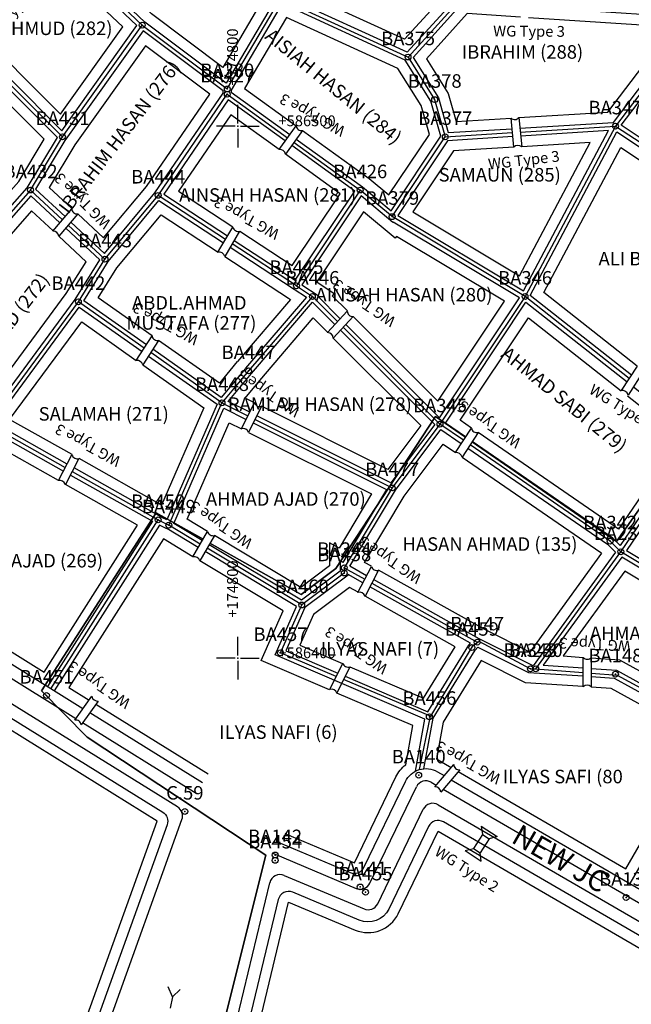
# Model space of a CAD drawing. Units: inches. Extents: x 4.2 to 88.9, y 19.1 to 88.9.
# Drawn here: x 39.4 to 39.5, y 38.7 to 39 of the extents above; entities that cross this region are included whole.
import ezdxf
from ezdxf.enums import TextEntityAlignment as Align

# ---------------------------------------------------------------- set-up
doc = ezdxf.new("R2010")
doc.units = ezdxf.units.IN
doc.header["$MEASUREMENT"] = 0
doc.linetypes.add('DASHDOT', pattern=[1, 0.5, -0.25, 0, -0.25])
for name, color, linetype in [('BANGUNAN', 5, 'Continuous'), ('BATAS DESA', 6, 'Continuous'), ('BULAT1', 7, 'Continuous'), ('Double', 144, 'Continuous'), ('Grid', 7, 'Continuous'), ('Nama 1', 7, 'Continuous'), ('PATOK1', 7, 'Continuous'), ('tambak', 7, 'Continuous'), ('Tanggul', 7, 'Continuous')]:
    doc.layers.add(name, color=color, linetype=linetype)
doc.layers.add('Sal_existing', color=1, linetype='Continuous', lineweight=15)
doc.styles.add('L100', font='simplex.shx', dxfattribs={"height": 0.254})
doc.styles.add('L80', font='simplex.shx', dxfattribs={"height": 0.203})

msp = doc.modelspace()

# ---------------------------------------------------------------- linework, layer by layer
at = {"layer": 'BANGUNAN', "lineweight": -3}
for points in [[(39.41721122101035, 38.7421817760428), (39.41542796489784, 38.74050672254907), (39.41446687818052, 38.74275663785647)], [(39.41542796489784, 38.74050672254907), (39.41489698009127, 38.73797184492787)]]:
    msp.add_lwpolyline(points, dxfattribs=at)
at = {"layer": 'BATAS DESA', "color": 6}
for p, q in [((39.48538930841642, 38.77711919093781), (39.48336453941602, 38.77401465153389)), ((39.48512686539152, 38.77901759979068), (39.48874009181645, 38.77666106701599)), ((39.48512686539152, 38.77901759979068), (39.48539685790911, 38.77711426718679)), ((39.48539685790911, 38.77711426718679), (39.48688944257856, 38.77614080904186)), ((39.48689699207171, 38.77613588529084), (39.48486656760861, 38.77302267447385)), ((39.48874009181645, 38.77666106701599), (39.48688944257856, 38.77614080904186)), ((39.48152141135233, 38.77348942638764), (39.48337206059023, 38.77400968436177)), ((39.48152141135233, 38.77348942638764), (39.48513463777772, 38.77113289361296)), ((39.48337206059023, 38.77400968436177), (39.48486656760861, 38.77302267447385)), ((39.48513463777772, 38.77113289361296), (39.48486464525968, 38.7730362262173))]:
    msp.add_line(p, q, dxfattribs=at)
at = {"layer": 'BATAS DESA', "linetype": 'DASHDOT', "ltscale": 10}
for points in [[(40.0341757412566, 39.45199239551903), (39.93774741131392, 39.31549678097008), (39.8794883816563, 39.23319782251701), (39.78045015820589, 39.10703404533706), (39.76860853110702, 39.09410726374972), (39.74510554025983, 39.07232091532251), (39.69077895936425, 38.9892248826709), (39.65474150796445, 39.02242546712887), (39.64359271237026, 39.01345194794339), (39.62811117973797, 38.99768883302022), (39.6198501781364, 39.00426155274909), (39.59264452268371, 38.96994745862867), (39.5892340526234, 38.967981408779), (39.58024744135037, 38.96127760575882), (39.56819520766931, 38.94001836994858), (39.56917186922101, 38.93817382652833), (39.57441257722712, 38.93541529139247), (39.57455309654324, 38.93405936742465), (39.55632498660179, 38.90808472445451), (39.53214869050726, 38.86675677642415), (39.51567654899645, 38.84325276419213), (39.48304735356214, 38.86574159268457)], [(39.42232803861771, 38.84374374233403), (39.4117292152323, 38.84970477556317), (39.38585378606331, 38.80957373569709), (39.39622083399627, 38.7991060266063), (39.43650733847335, 38.77247177730305), (39.41980088187438, 38.70607160597683), (39.4154102634302, 38.68840768357268), (39.38215495502345, 38.64569069159506), (39.33242924852129, 38.66328777548733), (39.29972451083586, 38.67790685450245), (39.27734776856823, 38.67532708744739), (39.08731265287406, 38.78008139180292), (39.02201789426454, 38.83298018365304), (38.96378222637941, 38.87529893780857), (38.91301883877122, 38.88599828723591), (38.81182122046494, 38.89805715195462), (38.73186677544936, 38.90558516361398), (38.65414320533819, 38.96410716928358), (38.60451861695492, 38.99456278582602), (38.52617160134059, 39.04184095759047), (38.41098725514075, 39.07736772179305)], [(39.48156473032213, 38.86676345238129), (39.47483180276777, 38.87140394844664), (39.45228002155045, 38.83714951019238), (39.44451275531355, 38.83126652400597), (39.4238969900598, 38.84286132630177)]]:
    msp.add_lwpolyline(points, dxfattribs=at)
at = {"layer": 'BATAS DESA', "linetype": 'DASHDOT', "lineweight": 30, "ltscale": 10}
for points in [[(39.48304735356214, 38.86574159268457), (39.51567654899645, 38.84325276419213), (39.53214869050726, 38.86675677642415), (39.55632498660179, 38.90808472445451), (39.57455309654324, 38.93405936742465), (39.57441257722712, 38.93541529139247), (39.56917186922101, 38.93817382652833), (39.56819520766931, 38.94001836994858), (39.58024744134991, 38.96127760575882), (39.5892340526234, 38.967981408779), (39.59264452268371, 38.96994745862867), (39.6198501781364, 39.00426155274909), (39.62811117973797, 38.99768883302022), (39.64359271237026, 39.01345194794339), (39.65474150796445, 39.02242546712887), (39.69077895936425, 38.9892248826709), (39.74510554025983, 39.07232091532251), (39.76860853110702, 39.09410726374972), (39.78045015820589, 39.10703404533706), (39.8794883816563, 39.23319782251701), (39.93774741131392, 39.31549678097008), (40.0341757412566, 39.45199239551903)], [(40.01051523364231, 39.4185006246953), (39.93774741131392, 39.31549678097008), (39.8794883816563, 39.23319782251701), (39.78045015820589, 39.10703404533706), (39.76860853110702, 39.09410726374972), (39.74510554025983, 39.07232091532251), (39.69077895936425, 38.9892248826709), (39.65474150796445, 39.02242546712887), (39.64359271237026, 39.01345194794339), (39.62811117973797, 38.99768883302022), (39.6198501781364, 39.00426155274909), (39.59264452268371, 38.96994745862867), (39.5892340526234, 38.967981408779), (39.58024744134991, 38.96127760575882), (39.56819520766931, 38.94001836994858), (39.56917186922101, 38.93817382652833), (39.57441257722712, 38.93541529139247), (39.57455309654324, 38.93405936742465), (39.55632498660179, 38.90808472445451), (39.53214869050726, 38.86675677642415), (39.51567654899645, 38.84325276419213), (39.48304735356214, 38.86574159268457)], [(39.4238969900598, 38.84286132630177), (39.44451275531355, 38.83126652400597), (39.45228002155045, 38.83714951019238), (39.47483180276777, 38.87140394844664), (39.48156473032213, 38.86676345238129)], [(39.48156473032213, 38.86676345238129), (39.47483180276777, 38.87140394844664), (39.45228002155045, 38.83714951019238), (39.44451275531355, 38.83126652400597), (39.4238969900598, 38.84286132630177)], [(39.38215495502345, 38.64569069159506), (39.4154102634302, 38.68840768357268), (39.41980088187438, 38.70607160597683), (39.43650733847335, 38.77247177730305), (39.39622083399627, 38.7991060266063), (39.38585378606331, 38.80957373569709), (39.4117292152323, 38.84970477556317), (39.42232803861771, 38.84374374233403)]]:
    msp.add_lwpolyline(points, dxfattribs=at)
at = {"layer": 'BULAT1', "color": 1, "ltscale": 10}
for centre in [(39.40860853110689, 38.95970726374935), (39.46860853110684, 38.95250726374934), (39.42780853110708, 38.94530726374933), (39.42780853110708, 38.94410726374963), (39.47460853110715, 38.94290726374948), (39.51540853110691, 38.93690726374962), (39.39060853110686, 38.93450726374931), (39.477008531107, 38.93450726374931), (39.38340853110685, 38.92250726374959), (39.4122085311069, 38.92130726374944), (39.45780853110682, 38.92250726374959), (39.46500853110683, 38.91650726374974), (39.40020853110673, 38.90690726374942), (39.4434085311068, 38.90090726374956), (39.4470085311068, 38.89850726374971), (39.49500853110703, 38.89850726374971), (39.39420853110687, 38.89730726374955), (39.43260853110678, 38.88170726374938), (39.42660853110692, 38.87450726374936), (39.47580853110685, 38.86970726374966), (39.46500853110683, 38.85530726374964), (39.4122085311069, 38.84810726374963), (39.41460853110675, 38.84690726374947), (39.51420853110676, 38.84330726374947), (39.51660853110707, 38.84090726374961), (39.45420853110681, 38.83730726374961), (39.45420853110681, 38.83610726374945), (39.44460853110695, 38.82890726374944), (39.48300853110686, 38.81930726374958), (39.48420853110702, 38.82050726374928), (39.43980853110679, 38.81810726374943), (39.49620853110673, 38.81450726374942), (39.49740853110688, 38.81450726374942), (39.51540853110691, 38.81330726374927), (39.38700853110686, 38.80850726374956), (39.473408531107, 38.8037072637494), (39.47100853110715, 38.79050726374953), (39.41823013110707, 38.78233286374962), (39.41823013110707, 38.78233286374962), (39.41823013110707, 38.78233286374962), (39.43860853110709, 38.7725072637495), (39.43860853110709, 38.77130726374935), (39.45780853110682, 38.76530726374949), (39.45900853110697, 38.76410726374934), (39.51780853110677, 38.76290726374964)]:
    msp.add_circle(centre, 0.0006600000000000002, dxfattribs=at)
for p in [(39.40860853110689, 38.95970726374935), (39.46860853110684, 38.95250726374934), (39.42780853110708, 38.94530726374933), (39.42780853110708, 38.94410726374963), (39.47460853110715, 38.94290726374948), (39.51540853110691, 38.93690726374962), (39.39060853110686, 38.93450726374931), (39.477008531107, 38.93450726374931), (39.38340853110685, 38.92250726374959), (39.45780853110682, 38.92250726374959), (39.4122085311069, 38.92130726374944), (39.46500853110683, 38.91650726374974), (39.40020853110673, 38.90690726374942), (39.4434085311068, 38.90090726374956), (39.39420853110687, 38.89730726374955), (39.4470085311068, 38.89850726374971), (39.49500853110703, 38.89850726374971), (39.43260853110678, 38.88170726374938), (39.42660853110692, 38.87450726374936), (39.47580853110685, 38.86970726374966), (39.46500853110683, 38.85530726374964), (39.4122085311069, 38.84810726374963), (39.41460853110675, 38.84690726374947), (39.51420853110676, 38.84330726374947), (39.51660853110707, 38.84090726374961), (39.45420853110681, 38.83730726374961), (39.45420853110681, 38.83610726374945), (39.44460853110695, 38.82890726374944), (39.48300853110686, 38.81930726374958), (39.48420853110702, 38.82050726374928), (39.43980853110679, 38.81810726374943), (39.49620853110673, 38.81450726374942), (39.49740853110688, 38.81450726374942), (39.51540853110691, 38.81330726374927), (39.38700853110686, 38.80850726374956), (39.473408531107, 38.8037072637494), (39.47100853110715, 38.79050726374953), (39.41823013110707, 38.78233286374962), (39.41823013110707, 38.78233286374962), (39.41823013110707, 38.78233286374962), (39.43860853110709, 38.7725072637495), (39.43860853110709, 38.77130726374935), (39.45780853110682, 38.76530726374949), (39.45900853110697, 38.76410726374934), (39.51780853110677, 38.76290726374964)]:
    msp.add_point(p, dxfattribs=at)
at = {"layer": 'Double', "color": 6}
for p, q in [((39.43950785214611, 38.93163539225043), (39.44332499620987, 38.93702054785717)), ((39.49244993948651, 38.9321427250029), (39.4918406040606, 38.93871533483889)), ((39.49363557009929, 38.93885289271702), (39.49424483217126, 38.93228107411596)), ((39.44477688570169, 38.93595619727876), (39.44096020115921, 38.9305716899562)), ((39.38844266858678, 38.91325205170051), (39.39270194903747, 38.91829477118063)), ((39.39405853388962, 38.91711134277557), (39.38979976618612, 38.91206923035634)), ((39.4256951050811, 38.90848807198063), (39.4290688120941, 38.91416157096319)), ((39.43060126109367, 38.91321688831022), (39.42722796021917, 38.90754407232453)), ((39.45042933363993, 38.89034930514708), (39.45489129052021, 38.89521360679419)), ((39.45619833975752, 38.89397568614186), (39.4517369200239, 38.88911197007656)), ((39.40723241743854, 38.88405695862139), (39.41082160658334, 38.88959665274615)), ((39.41231662994733, 38.88859379164342), (39.40872787288208, 38.88305476440655)), ((39.51676016508236, 38.87727363227486), (39.52035896144889, 38.8828070900031)), ((39.52185224237019, 38.88180163620518), (39.51825387924009, 38.87626884461497)), ((39.43101535446112, 38.86864312120269), (39.43396013508709, 38.87455063817515)), ((39.43555826621196, 38.87372190289943), (39.43261384008974, 38.86781509709544)), ((39.47930000065662, 38.86327962513269), (39.48289762702598, 38.86881384361641)), ((39.48439112049346, 38.86780870555958), (39.48079392721957, 38.86227515330529)), ((39.38969026716404, 38.85696085260952), (39.39276148721137, 38.86280363423612)), ((39.39434141509355, 38.86194070136662), (39.39127056477082, 38.85609862311503)), ((39.42005427732147, 38.83978543413787), (39.42334212015976, 38.84550911994211)), ((39.42488862851405, 38.84458763355588), (39.42160118147831, 38.83886463678937)), ((39.4573053128197, 38.83176033069958), (39.46034330823477, 38.83762045643016)), ((39.46192811035326, 38.83676650824964), (39.45889048066329, 38.83090708798272)), ((39.50813354771799, 38.8104822340556), (39.50814496696239, 38.81708301880599)), ((39.50994491457141, 38.81705117771708), (39.50993349670171, 38.81045118759312)), ((39.45095969640033, 38.80986941441142), (39.4538698229785, 38.81579407921345)), ((39.45547278103822, 38.81497471927514), (39.45256300479195, 38.80905076770614)), ((39.39339734670057, 38.80293805713882), (39.39724169789679, 38.80830284640615)), ((39.39868855216764, 38.80723168211171), (39.39484373811865, 38.80186624693397)), ((39.47464517083199, 38.7878886072549), (39.47890445128314, 38.79293132673502)), ((39.48026103613483, 38.79174789832996), (39.47600226843133, 38.78670578591073))]:
    msp.add_line(p, q, dxfattribs=at)
at = {"layer": 'Double', "color": 144}
for points in [[(39.4221616482223, 39.02271743241317), (39.45486609225509, 38.99498722426824), (39.45917285817177, 38.9921160469903), (39.46640058330922, 39.000548392984), (39.49137737669435, 38.98578937871116), (39.47987997898053, 38.966243802598), (39.46838526836109, 38.95359962091698), (39.44031604408156, 38.96646468204517), (39.40632203027144, 38.99819242826788)], [(39.40519066853449, 38.9967861717455), (39.4386669458404, 38.96554164626014), (39.427543193367, 38.94663126705473), (39.40918993222431, 38.96039621291129), (39.38844952065847, 38.98004502386902)], [(39.366862444047, 38.95952614301586), (39.39049368679753, 38.93589490026488), (39.40742074620539, 38.95959278343571), (39.38717626367497, 38.97877176688553)], [(39.44338906686926, 38.93399828837073), (39.45836024065147, 38.92321904324717), (39.46481526226853, 38.91783985856637), (39.47602882160209, 38.93466019756625), (39.47377804013513, 38.94253793270082), (39.4679883078702, 38.95180150432452), (39.44017226039841, 38.96455052608235), (39.42870853110708, 38.94506218628658), (39.42870853110708, 38.94456827411932), (39.44192826508606, 38.93505006565465)], [(39.49405993969594, 38.96390850539456), (39.48098220116799, 38.96478035462951), (39.4697329988071, 38.9524062320329), (39.47543902207872, 38.94327659479859), (39.47767499941574, 38.93545067411833), (39.49205991511735, 38.93634973134976)], [(39.49385721984663, 38.93646206289532), (39.51494190189578, 38.93777985552333), (39.53287774652972, 38.96132065160555), (39.49585719936749, 38.96378868808279)], [(39.54622513791173, 38.93747420534464), (39.53542261346274, 38.92464620756164), (39.51670539409406, 38.93712435380758), (39.53477801452846, 38.96084466812727), (39.53851889525549, 38.95798399463001)], [(39.34502457165308, 38.94132791602078), (39.35764634601674, 38.92555069806576), (39.37369856972282, 38.9129382365827), (39.38268002739323, 38.92304237646158), (39.38947525194135, 38.93436775070904), (39.36547394345871, 38.95836905919168)], [(39.39251288771857, 38.91528139517186), (39.40012506287439, 38.90821294681245), (39.41148983353696, 38.92185067160744), (39.42690853110707, 38.94438569113299), (39.42690853110707, 38.94485726374978), (39.40880546996641, 38.95843455960494), (39.39136178243325, 38.93401339705861)], [(39.4408873226389, 38.93358152347719), (39.42803076034443, 38.94283824832928), (39.41347029685585, 38.92155757092269), (39.42786864226036, 38.91214326815771)], [(39.49222615242797, 38.93455660898326), (39.47750991682824, 38.93363684425822), (39.46628094511425, 38.91679338668655), (39.49465855255539, 38.89976682222186), (39.51385890164875, 38.93590865580927), (39.4940234571568, 38.93466894052881)], [(39.51901423506706, 38.88073945798624), (39.49615604230212, 38.89874894319473), (39.51573676563385, 38.93560677534924), (39.53998427486249, 38.91944176919696)], [(39.39138027474019, 38.93404421756986), (39.38455581020253, 38.92267011000786), (39.39119240096215, 38.91650756144554)], [(39.42937655580045, 38.91115732468916), (39.44315447850522, 38.90214868292105), (39.45657812189802, 38.92228414801048), (39.4423481244221, 38.93252974619327)], [(39.39002963459097, 38.91513091938168), (39.38347013234534, 38.92122188575286), (39.37449202193147, 38.9111215115372)], [(39.40954017174818, 38.88761883638108), (39.3954233668228, 38.8975528842916), (39.4009392102621, 38.90637823379438), (39.41238682912081, 38.92011537642475), (39.42694781558293, 38.91059473143014)], [(39.45457864606533, 38.89220994099742), (39.47566864875989, 38.87111993830285), (39.49373611709962, 38.89822114081289), (39.46528135336075, 38.9152939990563), (39.46520179994513, 38.9151746689331), (39.45800179994512, 38.92117466893296), (39.44465660654851, 38.90115687883826), (39.44835285677118, 38.89869271202269), (39.44823424981814, 38.8985543372446), (39.45330466997984, 38.8934839170829)], [(39.36046134468552, 38.87537681879485), (39.37004873284241, 38.86519021887761), (39.37305905136282, 38.87020741641163), (39.39346392327343, 38.89781400781976), (39.39905123991184, 38.90675371444104), (39.39135012134739, 38.913904753108)], [(39.42845572912302, 38.90960878796159), (39.44291600668021, 38.90015399109734), (39.44566420544243, 38.89832181547672), (39.43192520016464, 38.88229297598582)], [(39.43329186204892, 38.88112155151339), (39.44705936470473, 38.89718363794555), (39.45208678739073, 38.89215621526)], [(39.48160004434339, 38.86681777584045), (39.47704952562799, 38.86994625745729), (39.49521689830772, 38.8971973164771), (39.51802881542744, 38.87922429086802)], [(39.39165606215283, 38.86070064027217), (39.37513812944462, 38.8699919774208), (39.39440965952599, 38.89606522400163), (39.40856070125483, 38.88610708352599)], [(39.45336076347576, 38.89088223917452), (39.47462019159002, 38.86962281106071), (39.46473920233757, 38.85644815872411), (39.43448756719044, 38.8715739762979)], [(39.43191713195529, 38.88228342970933), (39.4264481384962, 38.87572063755852), (39.41101330403353, 38.88658218773617)], [(39.41003383353973, 38.88507043488062), (39.42549068001972, 38.87419339476537), (39.41416176041866, 38.84813687968381), (39.41261102334283, 38.8489122482215)], [(39.43287759705527, 38.87237896136548), (39.42802739906665, 38.87480406035957), (39.43329993025873, 38.88113109778988)], [(39.5194485323068, 38.87810572605349), (39.53339169939318, 38.86712020047071), (39.51647684285217, 38.84231174421075), (39.51478649835553, 38.84400208870738), (39.48308381603465, 38.86579768280308)], [(39.42214921070308, 38.84343242733303), (39.41574879312702, 38.84727267787866), (39.42705530179501, 38.87327764781594), (39.43207457115477, 38.8707680131356)], [(39.37098027473985, 38.8632442175699), (39.37413002919993, 38.86849380833655), (39.39081821874834, 38.85910670171552)], [(39.43368454128995, 38.86996302806847), (39.46373675441828, 38.8549369215043), (39.45388617748904, 38.8385192932883), (39.45330853110681, 38.83884277526204), (39.45330853110681, 38.83655726374991), (39.44455265802617, 38.82999035893909), (39.42369297706682, 38.84250616751478)], [(39.45925161818923, 38.83551464649599), (39.45545739207137, 38.83763941312191), (39.46575638781223, 38.8548044060235), (39.47601034020818, 38.86847634255173), (39.48061866342277, 38.86530812034152)], [(39.54182777818778, 38.86243699863962), (39.53489734272443, 38.86613323088704), (39.51788943170823, 38.84118829473027), (39.55231987551861, 38.82053002844395), (39.56819124004005, 38.84547074412012), (39.55213319473296, 38.85694077648259)], [(39.48210243511357, 38.86428802730416), (39.51363056385844, 38.84261243879246), (39.51542833841722, 38.84081466423322), (39.49680909919107, 38.81521321029777), (39.48462987981384, 38.82130281998616)], [(39.41347801083793, 38.84842579413726), (39.3932255327145, 38.85981781308146)], [(39.39238768931, 38.85822387452436), (39.41093905137586, 38.84778873336245), (39.38720021064682, 38.81048484078838)], [(39.41417512359476, 38.84611773691586), (39.41253204491386, 38.84693927625631), (39.38872977621122, 38.80953571115242)], [(39.42125247211743, 38.84187132780244), (39.41414548492685, 38.8461355201166)], [(39.47026029883955, 38.7914231392283), (39.47239474155413, 38.8031625741587), (39.43861566994246, 38.8176393191352), (39.44346271905533, 38.8285451796396), (39.42279623848117, 38.84094506798419)], [(39.50994062872996, 38.81457378835739), (39.51566745451964, 38.81419199997163), (39.53911811453372, 38.80129413696386), (39.5410596858419, 38.80420649392636), (39.54599226362279, 38.8116053605977), (39.55276030318419, 38.81498938037839), (39.55182581824738, 38.81872732012425), (39.51685186988743, 38.83971168914059), (39.49909558073568, 38.8152967915571), (39.50814083361092, 38.81469377469875)], [(39.45842274365941, 38.83391579320778), (39.45510853110682, 38.83577175223763), (39.45510853110682, 38.83565726374991), (39.44533585977706, 38.82832776025225), (39.44100139227112, 38.81857520836411), (39.45276048320466, 38.81353559796435)], [(39.45441715625338, 38.81282559522924), (39.47304912449817, 38.80484046598167), (39.48229741788282, 38.81986894273177), (39.48273141333857, 38.82030293818752), (39.45999406978444, 38.8330358505782)], [(39.48464827413909, 38.82129251916422), (39.4608229443138, 38.83463470386596)], [(39.47219192537932, 38.79198477929867), (39.47426373497228, 38.80337973205951), (39.48371964433136, 38.81874558476784), (39.48438623885113, 38.81941217928761), (39.49578337847515, 38.8137136094756), (39.50813771308958, 38.81288998716809)], [(39.50993750820862, 38.81277000082673), (39.51514960769418, 38.81242252752781), (39.53816768023216, 38.7997625876319), (39.5186309751457, 38.76611603998299)]]:
    msp.add_lwpolyline(points, dxfattribs=at)
at = {"layer": 'Double', "color": 6}
for points in [[(39.4224401635297, 39.01933467778872), (39.45341958865038, 38.99306711898407), (39.45961106367895, 38.98893946896533), (39.4669127225161, 38.99745807094223), (39.48809429826042, 38.98494168527532), (39.47793717331024, 38.96767457285978), (39.46778990103985, 38.95651257336249), (39.44166941201456, 38.96848446416561), (39.40941600402448, 38.99858764495639), (39.41212877116823, 39.0030267184643)], [(39.39609297120933, 38.98429436187052), (39.40524817906498, 38.99344956972573), (39.43562271846349, 38.96509999962063), (39.42683562605998, 38.95016194253503), (39.41074033520454, 38.96223341067616), (39.39189011929648, 38.98009150995767), (39.39481894211121, 38.98302033277196)], [(39.3746278556755, 38.9636277214081), (39.37026304000847, 38.95951965960376), (39.39018743530687, 38.93959526430581), (39.40425331980168, 38.95928750259873), (39.38719097263811, 38.97545183149032), (39.37594063936467, 38.9648632825274)], [(39.44477699013169, 38.93595634460735), (39.45983146610433, 38.92511712190708), (39.46429987869988, 38.9213934447439), (39.47341626292246, 38.93506802107777), (39.47156339754383, 38.94155304990363), (39.46633437923947, 38.94991947919061), (39.44114220517622, 38.96146589230284), (39.43168249338805, 38.945384382263), (39.44331618834849, 38.93700812189127)], [(39.49398952396496, 38.96150787235592), (39.48197865466409, 38.96230859697607), (39.4727315793416, 38.95213681412133), (39.47765366467002, 38.94426147759577), (39.4794522482398, 38.93796643510086), (39.49183826537046, 38.93874056117147)], [(39.49363557009929, 38.93885289271748), (39.51369755733322, 38.9401067669196), (39.52826232099142, 38.95922301922064), (39.4957867836365, 38.96138805504461)], [(39.34836823937121, 38.94099020591511), (39.35934718577664, 38.92726652290821), (39.37340533936458, 38.91622083080347), (39.38073735082253, 38.924469343694), (39.38645317416695, 38.93399571593409), (39.36532666381527, 38.95512222628531), (39.3542851598877, 38.94592097301256)], [(39.39406324287984, 38.91711691792352), (39.39990248092136, 38.91169476831328), (39.40957330668334, 38.92329975922758), (39.42384342831519, 38.94415609084353), (39.40933064025876, 38.95504068188575), (39.3933704526371, 38.93269641921597), (39.38761522112509, 38.9231043666955), (39.39274275612343, 38.9183430841972)], [(39.43949939937602, 38.93162346724057), (39.42862337164433, 38.93945420720729), (39.41683500551881, 38.92222505671634), (39.42909641116421, 38.91420798379477)], [(39.49244780217487, 38.9321657791611), (39.47884694541926, 38.93131572561379), (39.46967404913312, 38.91755638118457), (39.49372527641754, 38.90312564481383), (39.50972655642681, 38.93324570130153), (39.49424510690415, 38.93227811070665)], [(39.43060432470429, 38.91322204032622), (39.44247700489996, 38.90545913404412), (39.45329703067455, 38.92168917270556), (39.44096020115921, 38.93057168995665)], [(39.52032812791958, 38.88275968081098), (39.49921607215583, 38.89939342171556), (39.51661205770597, 38.93213880628036), (39.53867569463773, 38.91742971499298)], [(39.3884792794297, 38.91329539663002), (39.38363440231433, 38.91779421109459), (39.37631466413086, 38.90955950563784), (39.3554063916813, 38.88424949162027), (39.36094768214889, 38.87836187049879)], [(39.41084613240582, 38.88963450685515), (39.39866292873239, 38.89820787240342), (39.40288768800974, 38.90496748724672), (39.41286229049047, 38.91693701022405), (39.42572004667909, 38.90853001579308)], [(39.45620248951718, 38.89398021009492), (39.47529562916725, 38.87488707044486), (39.49034301308075, 38.89745814631488), (39.46600887937075, 38.91205862654078), (39.46571718351379, 38.91162108275557), (39.45851718351378, 38.91762108275543), (39.44798480772579, 38.90182251907345), (39.45193772520952, 38.89918724075096), (39.45150283304883, 38.89867986656373), (39.45492851343215, 38.89525418618041)], [(39.36218151117464, 38.87705092715896), (39.36962260413793, 38.86914476588572), (39.37106043871245, 38.8715411568437), (39.3914783023838, 38.89916532533971), (39.3959651300579, 38.90634424961854), (39.38979976618612, 38.91206923035634)], [(39.42722796021917, 38.90754407232453), (39.44159362994833, 38.89815113442501), (39.44207935628765, 38.89782730924526), (39.43010298431909, 38.88385487528194)], [(39.39277318669247, 38.8628258916815), (39.37868372501225, 38.8707512138767), (39.39494600197759, 38.89275311800657), (39.40725474059673, 38.88409141305192)], [(39.43394829825547, 38.87452689233805), (39.43181104695941, 38.87559551798631), (39.43512899114467, 38.87957705100871), (39.44719492096647, 38.89365396913445), (39.45046294393842, 38.8903859461625)], [(39.48290855223786, 38.86883064983886), (39.48035884435103, 38.87058357401111), (39.49577254417727, 38.89370412375047), (39.51671492257447, 38.87720406804374)], [(39.43007340088434, 38.88381987226876), (39.4260204248676, 38.87895630104867), (39.41231926469118, 38.88859785820978)], [(39.4517369200239, 38.88911197007701), (39.4714512862115, 38.86939760388941), (39.46402099228681, 38.85949054532284), (39.43555826839065, 38.87372190727046)], [(39.40872787288208, 38.88305476440701), (39.42250974378658, 38.87335641080745), (39.41298753156252, 38.85145532269189), (39.39434265725413, 38.86194306449033)], [(39.51813463945427, 38.87608550322921), (39.53014681482273, 38.86662136505993), (39.51609636031662, 38.84601403178476), (39.48439232392866, 38.86781055680149)], [(39.42334486215032, 38.84551389337412), (39.41878949184684, 38.84824711555666), (39.42824669029687, 38.86999867199211), (39.43100386995457, 38.86862008216303)], [(39.43261384008974, 38.86781509709544), (39.46034534991577, 38.8539493421822), (39.45302656784088, 38.84175137205739), (39.45090853110696, 38.84293747262836), (39.45090853110696, 38.83775726374961), (39.44440366314439, 38.83287861277768), (39.42488862851405, 38.84458763355588)], [(39.46035678422868, 38.83764645088013), (39.45878768797638, 38.83852514478122), (39.46775067235967, 38.853463452087), (39.47654849781202, 38.86519388602301), (39.47931015552831, 38.86329524634311)], [(39.48079392721957, 38.86227515330575), (39.51208931786186, 38.84075957223877), (39.51228115791082, 38.84056773218981), (39.49606394741522, 38.81826906775859), (39.48575347636597, 38.82342430328299), (39.46192811035326, 38.83676650825009)], [(39.4200568206702, 38.83978986176135), (39.41337746124645, 38.84379747741559), (39.3920577812346, 38.81029512311125), (39.39663433362603, 38.80745527001272)], [(39.45090633174323, 38.80976077044124), (39.43543470683744, 38.81639146682983), (39.44040722025193, 38.82757962201231), (39.42160058703394, 38.8388636019431)], [(39.50994478942539, 38.81697883839843), (39.51635791695435, 38.81655129656338), (39.53834367033869, 38.80445913220183), (39.53906276513544, 38.80553777439718), (39.54434888366541, 38.8134669521919), (39.54996502872291, 38.81627502472065), (39.54973858395579, 38.8171808037896), (39.51750077330144, 38.83652349018257), (39.50359437974612, 38.8174021990435), (39.50814499430635, 38.81709882473979)], [(39.45731757761996, 38.8317839888241), (39.45538623425318, 38.83286554110964), (39.44727540289796, 38.82678241759277), (39.4441823553766, 38.81982306066993), (39.4538199983258, 38.815692642263)], [(39.45547667137453, 38.8149826395279), (39.47209070687404, 38.80786233859953), (39.4792525823168, 38.81950038619379), (39.45888890374499, 38.83090404619406)], [(39.46808566298569, 38.79287904989678), (39.46969130274647, 38.80171006858291), (39.45256300479195, 38.80905076770614)], [(39.39816717847498, 38.80650410550697), (39.42348164311261, 38.79079591412483)]]:
    msp.add_lwpolyline(points, dxfattribs=at)
msp.add_lwpolyline([(39.14233198200782, 38.7955638098947), (39.12558276504205, 38.77881459292894), (39.28033509009038, 38.69026647110968), (39.28733519436491, 38.69814158841837, -0.3391210220586484), (39.29306938435275, 38.69924589250877), (39.3443095837174, 38.67362579282644), (39.37704401541168, 38.68312933751167), (39.41196072509865, 38.78015046635664), (39.36452005733236, 38.80958846155909), (39.29000052291849, 38.85755212741287), (39.2222648453112, 38.90755324207339), (39.20370105387565, 38.8809991844555), (39.14233198200782, 38.7955638098947)], format="xyb", dxfattribs=at)
for centre, radius, start, end in [((39.44455519423036, 38.93717622866097), 0.001240009549018544, 187.2124071194638, 280.298826741444), ((39.49267291681372, 38.93963450792489), 0.001240009549018544, 227.8391074963165, 320.9255271187641), ((39.4934203680441, 38.93126505399687), 0.001308448692071189, 50.9419011310207, 137.8733085191517), ((39.43967290018236, 38.93033739489874), 0.001308448692071189, 10.31520075356209, 97.24660814210559), ((39.39394090978112, 38.9183457609588), 0.001240009549018544, 182.3566939744841, 275.443113596596), ((39.38849725298405, 38.9119447420494), 0.001308448692071189, 5.459487608469982, 92.39089499766942), ((39.4302825952559, 38.91441525209711), 0.001240009549018544, 191.8049128413183, 284.891332463589), ((39.42596355196656, 38.90720745718727), 0.001308448692071189, 14.90770647529946, 101.8391138646354), ((39.45613130003858, 38.89521388215098), 0.001240009549018544, 180.0127231234115, 273.0991427462603), ((39.45043040523433, 38.88904085689364), 0.001308448692071189, 3.115516757802659, 90.0469241468929), ((39.41204423990757, 38.88980351365626), 0.001240009549018544, 189.6030962597711, 282.6895158819021), ((39.40745146556128, 38.88276697571428), 0.001308448692071189, 12.70588989412151, 99.63729728307051), ((39.51697697446207, 38.87598327121214), 0.001308448692071189, 12.60646867584229, 99.5378760650712), ((39.43515182736928, 38.8748934109658), 0.001240009549018544, 196.0471043574759, 289.1335239803988), ((39.43137779625749, 38.86738587264972), 0.001308448692071189, 19.14989799198302, 106.0813053804394), ((39.48412057414544, 38.86901884123608), 0.001240009549018544, 189.5157888608547, 282.6022084830248), ((39.39396027953489, 38.86312068414918), 0.001240009549018544, 194.8140862229091, 287.9005058459178), ((39.47951708284791, 38.86198930993805), 0.001308448692071189, 12.61858249518767, 99.54998988383028), ((39.39002557085178, 38.85569609594631), 0.001308448692071189, 17.91687985702612, 104.8482872463758), ((39.42455194339345, 38.84578106005574), 0.001240009549018544, 192.6682070429533, 285.7546266653174), ((39.42034198844703, 38.83850900933066), 0.001308448692071189, 15.77100067727791, 102.7024080657981), ((39.46154028103456, 38.83794430793614), 0.001240009549018544, 195.1394115534555, 288.2258311758582), ((39.45764779234969, 38.8304974982675), 0.001308448692071189, 18.24220518764302, 105.173612576731), ((39.50906002599686, 38.81791985250766), 0.001240009549018544, 222.4433330561769, 315.5297526787742), ((39.45505948701066, 38.81614382651105), 0.001240009549018544, 196.3827187085466, 289.4691383312545), ((39.50901714451447, 38.80951719795257), 0.001308448692071189, 45.54612669054121, 132.4775340797087), ((39.39853018787289, 38.80853051186568), 0.001308448692071189, 190.0202644296895, 276.9516718186151), ((39.45132949636491, 38.80861431044514), 0.001308448692071189, 19.48551234249659, 106.4169197318452), ((39.39361275501687, 38.80171690074485), 0.001240009549018544, 6.917470795451, 100.0038904176563), ((39.48014341202679, 38.79298231651319), 0.001240009549018544, 182.3566939744841, 275.443113596596), ((39.47469975522972, 38.78658129760424), 0.001308448692071189, 5.459487608469982, 92.39089499766942)]:
    msp.add_arc(centre, radius, start, end, dxfattribs=at)
at = {"layer": 'Grid', "color": 3, "linetype": 'DASHDOT', "lineweight": 30, "ltscale": 10}
for points in [[(39.43020852890277, 38.93750726374992), (39.43020851347546, 38.94170726374978)], [(39.42960853110708, 38.93690726534169), (39.42540853110677, 38.93690727648709)], [(39.43020853171856, 38.93630726374977), (39.43020853600092, 38.93210726374991)], [(39.43080853110678, 38.93690726374962), (39.43500853110709, 38.93690726374962)], [(39.43020852890277, 38.81750726374958), (39.43020851347546, 38.82170726374989)], [(39.42960853110708, 38.8169072653418), (39.42540853110677, 38.8169072764872)], [(39.43020853171856, 38.81630726374988), (39.43020853600092, 38.81210726374957)], [(39.43080853110678, 38.81690726374973), (39.43500853110709, 38.81690726374973)]]:
    msp.add_lwpolyline(points, dxfattribs=at)
for p in [(39.43020853110693, 38.93690726374962), (39.43020853110693, 38.81690726374927)]:
    msp.add_point(p, dxfattribs=at)
at = {"layer": 'Sal_existing', "lineweight": 30, "ltscale": 10}
for p, q in [((39.41657955289202, 38.78335708444138), (39.36727693110697, 38.81395046374928)), ((39.38142278092528, 38.68005831679466), (39.4175723389194, 38.78050509300147))]:
    msp.add_line(p, q, dxfattribs=at)
at = {"layer": 'Sal_existing', "color": 2, "lineweight": 30, "ltscale": 10}
for p, q in [((39.47384390510069, 38.7889198968719), (39.47496609516065, 38.78826856142359)), ((39.45999862753115, 38.76616012268096), (39.4704774269776, 38.7878867914269)), ((39.47654715161343, 38.78735089323982), (39.52294132887891, 38.76042303731174)), ((39.43807862322592, 38.77290070705885), (39.45690729971284, 38.7649900702695))]:
    msp.add_line(p, q, dxfattribs=at)
at = {"layer": 'Sal_existing', "color": 2, "lineweight": 30}
for p, q in [((39.47539810947956, 38.78385536540009), (39.55251650473656, 38.73909472604237)), ((39.46175604920199, 38.76151694050759), (39.472031631356, 38.78282225995508)), ((39.4406568274685, 38.76791268318539), (39.45866472138368, 38.76034688809614))]:
    msp.add_line(p, q, dxfattribs=at)
at = {"layer": 'Sal_existing', "color": 1, "lineweight": 30}
msp.add_line((39.42300853110692, 38.7065072637497), (39.43739387379264, 38.76626176413583), dxfattribs=at)
at = {"layer": 'Sal_existing', "lineweight": 30, "ltscale": 10}
for points in [[(39.39362211196294, 38.80325171689719), (39.36980778026646, 38.81802904224378)], [(39.42076098026655, 38.78641144224366), (39.39515495681189, 38.80230055239144)]]:
    msp.add_lwpolyline(points, dxfattribs=at)
at = {"layer": 'Sal_existing', "color": 2, "lineweight": 30, "ltscale": 10}
for centre, radius, start, end in [((39.472639137849, 38.78684419557612), 0.002399999999999377, 59.86849657393864, 154.2519286942383), ((39.45783691665974, 38.76720271853173), 0.002399999999999881, 247.2108881256665, 334.2519286942383)]:
    msp.add_arc(centre, radius, start, end, dxfattribs=at)
at = {"layer": 'Sal_existing', "color": 2, "lineweight": 30}
for centre, radius, start, end in [((39.47419334222786, 38.78177966410476), 0.002400000000001518, 59.86849657393864, 154.2519286942383), ((39.4397272105216, 38.76570003492316), 0.002400000000001773, 67.21088812566657, 166.4641436308104), ((39.45959433833059, 38.76255953635837), 0.002399999999999881, 247.2108881256665, 334.2519286942383)]:
    msp.add_arc(centre, radius, start, end, dxfattribs=at)
at = {"layer": 'Sal_existing', "lineweight": 30, "ltscale": 10}
msp.add_arc((39.41531412831227, 38.78131779519435), 0.002400000000000332, 340.2068205906721, 58.17947339359723, dxfattribs=at)
at = {"layer": 'tambak', "lineweight": -3, "ltscale": 10}
for points in [[(39.38781289216649, 38.9794083953775), (39.40860853110689, 38.95970726374981)], [(39.38340853110685, 38.92250726374959), (39.39060853110686, 38.93450726374977), (39.40860853110689, 38.95970726374981), (39.42780853110708, 38.94530726374978), (39.43980853110679, 38.96570726374966), (39.46860853110684, 38.95250726374979), (39.4746085311067, 38.94290726374993), (39.477008531107, 38.93450726374977), (39.49214303377266, 38.93545317016651)], [(39.46860853110684, 38.95250726374979), (39.48060853110701, 38.96570726374966)], [(39.53910032076737, 38.95867236577396), (39.5346085311071, 38.96210726374966), (39.51540853110691, 38.93690726374962), (39.49500853110703, 38.89850726374971), (39.46500853110683, 38.91650726374974), (39.45780853110682, 38.92250726374959), (39.4434085311068, 38.90090726374956), (39.4470085311068, 38.89850726374971)], [(39.36616819375286, 38.95894760110377), (39.39060853110686, 38.93450726374977)], [(39.42740822892165, 38.91136899979392), (39.4122085311069, 38.9213072637499), (39.42780853110708, 38.94410726374963), (39.44140779386225, 38.93431579456592)], [(39.49394033850149, 38.93556550171206), (39.51540853110691, 38.93690726374962), (39.5358085311068, 38.92370726374975), (39.54061817941283, 38.92041645175095)], [(39.44286859564545, 38.933264017282), (39.45780853110682, 38.92250726374959)], [(39.46500853110683, 38.91650726374974), (39.477008531107, 38.93450726374977)], [(39.39061101777634, 38.91581924041384), (39.38340853110685, 38.92250726374959), (39.37380853110699, 38.91170726374958)], [(39.40020853110673, 38.90690726374987), (39.4122085311069, 38.9213072637499)], [(39.35981628225181, 38.87474902815802), (39.37020853110698, 38.8637072637498), (39.37380853110699, 38.86970726374966), (39.39420853110687, 38.89730726374955), (39.40020853110673, 38.90690726374987), (39.39193150453275, 38.9145930741397)], [(39.4434085311068, 38.90090726374956), (39.42891614246173, 38.91038305632537)], [(39.49740853110688, 38.81450726374987), (39.51660853110707, 38.84090726374961), (39.5346085311071, 38.86730726374981), (39.55860853110698, 38.90810726374957)], [(39.40905043650127, 38.88686295995376), (39.39420853110687, 38.89730726374955)], [(39.45269572868528, 38.89282006617123), (39.4470085311068, 38.89850726374971), (39.43260853110678, 38.88170726374983), (39.42660853110692, 38.87450726374982), (39.43247608410502, 38.87157348725077)], [(39.51852152524725, 38.87998187442736), (39.49500853110703, 38.89850726374971), (39.47580853110685, 38.86970726374966), (39.45396970477032, 38.89154609008619)], [(39.42170084141026, 38.84265187756773), (39.41460853110675, 38.84690726374993), (39.42660853110692, 38.87450726374982), (39.41052356878663, 38.88582631130839)], [(39.4340860542402, 38.87076850218318), (39.46500853110683, 38.85530726374964), (39.45420853110681, 38.83730726374961), (39.45420853110681, 38.83610726374991), (39.44460853110695, 38.8289072637499), (39.423244607774, 38.84172561774949)], [(39.37380853110699, 38.86970726374966), (39.39123714045081, 38.85990367099384)], [(39.48110935388286, 38.86606294809098), (39.47580853110685, 38.86970726374966), (39.46500853110683, 38.85530726374964)], [(39.55260853110667, 38.85770726374994), (39.569408531107, 38.84570726374977), (39.55260853110667, 38.81930726374958), (39.51660853110707, 38.84090726374961), (39.51420853110676, 38.84330726374992), (39.48259312557411, 38.86504285505362)], [(39.39280661101247, 38.85902084380268), (39.4122085311069, 38.84810726374963), (39.41460853110675, 38.84690726374993)], [(39.38796499342925, 38.8100102759704), (39.4122085311069, 38.84810726374963)], [(39.45420853110681, 38.83730726374961), (39.45883718092455, 38.83471521985211)], [(39.46040850704912, 38.83383527722208), (39.48420853110702, 38.82050726374973)], [(39.45239401872823, 38.81278952073035), (39.43980853110679, 38.81810726374988), (39.44460853110695, 38.8289072637499)], [(39.50813898327851, 38.81362420784217), (39.4973949869036, 38.81445712806499), (39.49628052957769, 38.81445712806499), (39.48465822026083, 38.82066132105592), (39.48306613836667, 38.81954771183155), (39.47367274370117, 38.80379862624977), (39.45405476314045, 38.81208780679844)], [(39.54153980553974, 38.80388321956707), (39.53972808769777, 38.80006172767025), (39.51586335985576, 38.81302538136879), (39.50993874459618, 38.81348468270244)], [(39.47121395434397, 38.79180347495731), (39.47367274370117, 38.80379862624977)]]:
    msp.add_lwpolyline(points, dxfattribs=at)
at = {"layer": 'Tanggul', "color": 4}
for points in [[(39.3658216928402, 38.81160528111559), (39.41322614967839, 38.78218975560321, -0.3539842902412238), (39.41421893570578, 38.7793377641633), (39.37930222601881, 38.68231663531878, -0.2401600474807549), (39.37771315987948, 38.68082450656766), (39.3449787281852, 38.67132096188197, -0.1887452538659765), (39.34323627108824, 38.67147916756812), (39.29199607172359, 38.69709926725045, 0.3391210220589967), (39.28912897672944, 38.69654711520525), (39.28212887245536, 38.68867199789656, -0.3548274482336933), (39.2791431571909, 38.68818337342509), (39.0631746571903, 38.81175893224918, -0.434356925404499), (39.06236966938332, 38.81517331040459), (39.06431348774368, 38.8180890379449, 0.4269057818046855), (39.06356049115584, 38.8214727932118), (38.94424325378623, 38.8937862704056, 0.2910401668040744)], [(39.43928740325282, 38.77547660410619, 0.0660450523848607), (39.43983218885705, 38.77515766572606), (39.45555994309871, 38.76854984326974, 0.3991671369320565), (39.45865127091702, 38.76971989568119), (39.46799145947534, 38.78908577665516, -0.4368031709028558), (39.47522938744032, 38.79130695336244), (39.47677481105757, 38.79040996699541)], [(39.57808054583438, 38.71974702138823), (39.55108832416317, 38.73673245222926), (39.47658966616973, 38.77997255793889, 0.4368031709027972), (39.47322318804663, 38.77893945249389), (39.46424201670425, 38.76031795527979, -0.3991671369320171), (39.45759566189508, 38.75780234259491), (39.44258041558214, 38.76411081361084, 0.4623468832049972), (39.43931746190628, 38.76245989456083), (39.42569186834544, 38.70586127515526)]]:
    msp.add_lwpolyline(points, format="xyb", dxfattribs=at)
at = {"layer": 'Tanggul', "color": 6, "ltscale": 10}
for points in [[(39.38970109420916, 38.85698145030619), (39.37498735744794, 38.86525792723432), (39.37293920116235, 38.86185430906926)], [(39.35904257849643, 38.83109515596925), (39.37259833862527, 38.82237014239627), (39.3864493741662, 38.81377526511051), (39.40755377209325, 38.84693931899619), (39.39127056477082, 38.85609862311503)]]:
    msp.add_lwpolyline(points, dxfattribs=at)
at = {"layer": 'Tanggul', "color": 4, "ltscale": 10}
for points in [[(39.39523330029397, 38.80550012902904), (39.37131607175343, 38.82034130416832), (39.35764289154804, 38.82914189386156)], [(39.42221621853332, 38.78875662487781), (39.39676614514337, 38.80454896452284)]]:
    msp.add_lwpolyline(points, dxfattribs=at)
at = {"layer": 'Tanggul', "color": 6}
for points in [[(39.50813355239416, 38.81048493712751), (39.49514194581525, 38.81135104423265), (39.48508242619619, 38.81638080404218), (39.47654427861289, 38.80250631421904), (39.47503326698734, 38.79419575027714)], [(39.4799286639427, 38.79135439061292), (39.51776039907872, 38.76939630075549), (39.53485874456646, 38.79884345131768), (39.51445914525948, 38.81006323093652), (39.5099333475132, 38.81036495078615)], [(39.47503326698734, 38.79419575027714), (39.47834760748992, 38.7922720587967)]]:
    msp.add_lwpolyline(points, dxfattribs=at)
for points in [[(39.44076180580396, 38.77737031398829), (39.45648956004516, 38.77076249153197), (39.46582974860348, 38.79012837250593, -0.1193149270644339), (39.46808566298569, 38.79287904989678, -0.1193149270644339)], [(39.60254666028504, 38.70287757438155), (39.61401535187633, 38.69746869145501), (39.56258670486295, 38.63509777911941), (39.42850565638309, 38.70729526676223), (39.44165079863524, 38.76189816534861), (39.45666604494863, 38.75558969433223, 0.399167136932003), (39.46640372757565, 38.75927535942901), (39.47538489891804, 38.77789685664311), (39.54984642801219, 38.73467830108711), (39.57688734888552, 38.71766222523547), (39.60254666028504, 38.70287757438155)]]:
    msp.add_lwpolyline(points, format="xyb", dxfattribs=at)
at = {"layer": 'Tanggul', "color": 4}
msp.add_lwpolyline([(39.47835586751034, 38.78949229881164), (39.52475004477583, 38.76256444288356)], dxfattribs=at)

# ---------------------------------------------------------------- texts
at = {"layer": 'Grid', "color": 3, "linetype": 'DASHDOT', "lineweight": 30, "ltscale": 10, "style": 'L80'}
for p in [(39.43020847380512, 38.95250726374934), (39.43020847380512, 38.83250726374945)]:
    msp.add_text('+174800', height=0.002436000000000001, rotation=90, dxfattribs=at).set_placement(p, align=Align.CENTER)
for s, p in [('+586500', (39.4458085311071, 38.93690726374962)), ('+586400', (39.4458085311071, 38.81690726374927))]:
    msp.add_text(s, height=0.002436000000000001, dxfattribs=at).set_placement(p, align=Align.CENTER)
at = {"layer": 'Nama 1', "ltscale": 10, "style": 'L100'}
for s, p in [('MAHMUD (282)', (39.38749574453095, 38.95899228839289)), ('IBRAHIM (288)', (39.49443433845681, 38.95366190575942)), ('SAMAUN (285)', (39.48929904867009, 38.92595379823706)), ('AINSAH HASAN (281)', (39.4369143629965, 38.92138877984826)), ('ALI BASYAH (286)', (39.52814904536353, 38.90704088434313)), ('AINSAH HASAN (280)', (39.46768437994251, 38.89889218415874)), ('ABDL.AHMAD ', (39.41970010246223, 38.8970708628276)), ('MUSTAFA (277)', (39.41970010246223, 38.89253597735615)), ('RAMLAH HASAN (278)', (39.44869869951253, 38.87421024013884)), ('SALAMAH (271)', (39.39993007328303, 38.87201890081496)), ('AHMAD AJAD (270)', (39.44103273610972, 38.85281741084964)), ('HASAN AHMAD (135)', (39.48710266562694, 38.8426498051831)), ('AHMAD AJAD (269)', (39.38175931003389, 38.83889179140897)), ('AHMAD SABI (134)', (39.52708401312839, 38.82251158510826)), ('ILYAS NAFI (7)', (39.46227314810631, 38.81900578595241)), ('ILYAS NAFI (6)', (39.43935529348391, 38.80023576614985)), ('ILYAS SAFI (80', (39.5035232441669, 38.79020866221845))]:
    msp.add_text(s, height=0.003048, dxfattribs=at).set_placement(p, align=Align.MIDDLE_CENTER)
for s, rotation, p in [('AISIAH HASAN (284)', 320.6217990041779, (39.45178300063253, 38.94588440872303)), ('IBRAHIM HASAN (276)', 52.62829303015694, (39.40343842044422, 38.93451509103943)), ('AHMAD AJAD (272)', 52.50159419201398, (39.37566440015689, 38.88884869985259)), ('AHMAD SABI (279)', 320.9416247640613, (39.50386111517355, 38.87524032066494))]:
    msp.add_text(s, height=0.003048, rotation=rotation, dxfattribs=at).set_placement(p, align=Align.MIDDLE_CENTER)
at = {"layer": 'PATOK1', "color": 3, "ltscale": 10, "style": 'L100'}
for s, p in [('BA375', (39.46860853110684, 38.95670726374965)), ('BA380', (39.42780853110708, 38.94950726374964)), ('BA427', (39.42780853110708, 38.94830726374948)), ('BA378', (39.47460853110715, 38.94710726374933)), ('BA347', (39.51540853110691, 38.94110726374947)), ('BA431', (39.39060853110686, 38.93870726374962)), ('BA377', (39.477008531107, 38.93870726374962)), ('BA432', (39.38340853110685, 38.92670726374945)), ('BA426', (39.45780853110682, 38.92670726374945)), ('BA444', (39.4122085311069, 38.92550726374975)), ('BA379', (39.46500853110683, 38.92070726374959)), ('BA443', (39.40020853110673, 38.91110726374973)), ('BA445', (39.4434085311068, 38.90510726374941)), ('BA446', (39.4470085311068, 38.90270726374956)), ('BA346', (39.49500853110703, 38.90270726374956)), ('BA442', (39.39420853110687, 38.90150726374941)), ('BA447', (39.43260853110678, 38.88590726374969)), ('BA448', (39.42660853110692, 38.87870726374967)), ('BA345', (39.47580853110685, 38.87390726374952)), ('BA477', (39.46500853110683, 38.85950726374949)), ('BA450', (39.4122085311069, 38.85230726374948)), ('BA449', (39.41460853110675, 38.85110726374933)), ('BA342', (39.51420853110676, 38.84750726374932)), ('BA231', (39.51660853110707, 38.84510726374947)), ('BA344', (39.45420853110681, 38.84150726374946)), ('BA458', (39.45420853110681, 38.84030726374931)), ('BA460', (39.44460853110695, 38.8331072637493)), ('BA147', (39.48420853110702, 38.82470726374959)), ('BA457', (39.43980853110679, 38.82230726374928)), ('BA459', (39.48300853110686, 38.82350726374943)), ('BA343', (39.49620853110673, 38.81870726374927)), ('BA230', (39.49740853110688, 38.81870726374927)), ('BA148', (39.51540853110691, 38.81750726374958)), ('BA451', (39.38700853110686, 38.81270726374942)), ('BA456', (39.473408531107, 38.80790726374926)), ('BA140', (39.47100853110715, 38.79470726374939)), ('C.59', (39.41823013110707, 38.78653286374947)), ('C.59', (39.41823013110707, 38.78653286374947)), ('C.59', (39.41823013110707, 38.78653286374947)), ('BA142', (39.43860853110709, 38.77670726374936)), ('BA454', (39.43860853110709, 38.77550726374966)), ('BA141', (39.45780853110682, 38.76950726374935)), ('BA455', (39.45900853110697, 38.76830726374965)), ('BA139', (39.51780853110677, 38.76710726374949))]:
    msp.add_text(s, height=0.003048, dxfattribs=at).set_placement(p, align=Align.MIDDLE_CENTER)
at = {"layer": 'tambak', "color": 3, "ltscale": 10, "style": 'L100'}
for s, rotation, p in [('WG Type 3', 47.7808004655693, (39.37889624581612, 38.96234717194966)), ('WG Type 3', 359.6545981460155, (39.49591039928509, 38.95833656343939)), ('WG Type 3', 151.0960007021629, (39.44698989330072, 38.93941715764504)), ('WG Type 3', 6.631378692780833, (39.49473861114529, 38.92926263196705)), ('WG Type 3', 135.2411486871222, (39.39514524197102, 38.92006978573727)), ('WG Type 3', 151.0960007021629, (39.43215475442139, 38.91617387216729)), ('WG Type 3', 145.709741991277, (39.45866530761396, 38.89703940971367)), ('WG Type 3', 151.0960007021629, (39.41388803737573, 38.89235777482554)), ('WG Type 3', 145.709741991277, (39.43711311937432, 38.87667654402412)), ('WG Type 3', 328.2959462385234, (39.51676896428899, 38.87359492646556)), ('WG Type 3', 145.709741991277, (39.48695605261946, 38.86967498898093)), ('WG Type 3', 151.0960007021629, (39.3963277191001, 38.8649327701014)), ('WG Type 3', 145.709741991277, (39.42638111543465, 38.8469838274691)), ('WG Type 3', 145.709741991277, (39.4645280828463, 38.83908526641289)), ('WG Type 3', 145.709741991277, (39.45689978863129, 38.81869249959209)), ('WG Type 3', 177.3816874692778, (39.5107814241469, 38.81996367957663)), ('WG Type 3', 145.709741991277, (39.39884575415454, 38.81090703806603)), ('WG Type 3', 150.5319735288791, (39.48216865484756, 38.79336974340231)), ('WG Type 2', 327.6033718847802, (39.48187182051333, 38.7693330246866))]:
    msp.add_text(s, height=0.0024384, rotation=rotation, dxfattribs=at).set_placement(p, align=Align.MIDDLE_CENTER)
at = {"layer": 'tambak', "color": 151, "insert": (39.49401270615044, 38.779669443069), "char_height": 0.004799999999999992, "width": 0.04506661200000001, "attachment_point": 1, "rotation": 330}
msp.add_mtext('{\\fBook Antiqua|b1|i0|c0|p18;NEW JC }', dxfattribs=at)

doc.saveas('drawing.dxf')
